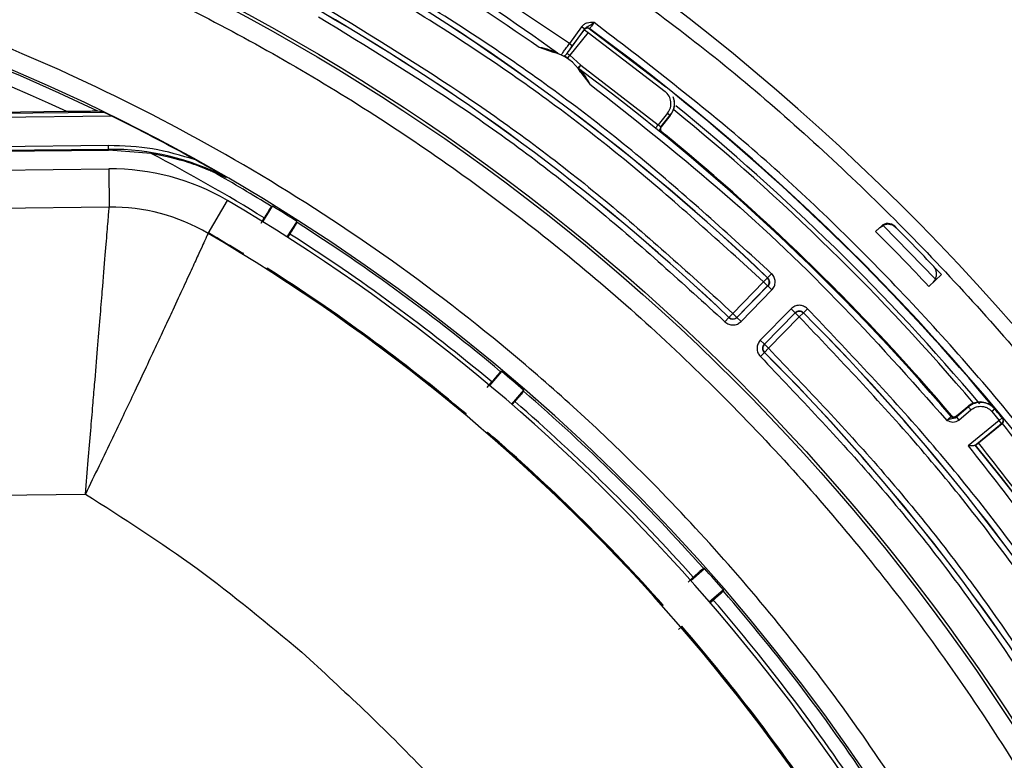
# Model space of a CAD drawing. Units: millimetres. Extents: x 482 to 1406, y 485 to 1685.
# Drawn here: x 753 to 805, y 1621 to 1659 of the extents above; entities that cross this region are included whole.
import ezdxf

# ---------------------------------------------------------------- set-up
doc = ezdxf.new("R2010")
doc.units = ezdxf.units.MM

msp = doc.modelspace()

# ---------------------------------------------------------------- linework, layer by layer
at = {"color": 7, "linetype": 'Continuous', "lineweight": 25}
for p, q in [((781.744, 1658.121), (774.66, 1662.871)), ((781.707, 1657.716), (782.519, 1658.833)), ((782.382, 1658.998), (781.744, 1658.121)), ((781.906, 1658.004), (782.544, 1658.88)), ((782.544, 1658.88), (782.382, 1658.998)), ((782.519, 1658.833), (782.525, 1658.842)), ((782.524, 1658.851), (782.544, 1658.88)), ((782.525, 1658.842), (782.524, 1658.851)), ((782.525, 1658.832), (782.728, 1658.696)), ((786.796, 1655.833), (782.64, 1658.997)), ((782.805, 1658.886), (782.804, 1658.895)), ((782.843, 1658.854), (782.843, 1658.853)), ((782.728, 1658.696), (781.772, 1657.519)), ((782.728, 1658.696), (786.757, 1655.615)), ((780.159, 1657.934), (780.893, 1657.67)), ((781.744, 1658.121), (781.906, 1658.004)), ((781.124, 1657.612), (781.134, 1657.629)), ((781.178, 1657.602), (781.17, 1657.587)), ((781.587, 1657.556), (781.588, 1657.555)), ((781.772, 1657.519), (781.608, 1657.605)), ((781.661, 1657.353), (781.772, 1657.519)), ((781.772, 1657.519), (782.348, 1656.989)), ((782.18, 1656.849), (782.194, 1656.863)), ((782.194, 1656.863), (782.231, 1656.827)), ((782.231, 1656.827), (782.218, 1656.813)), ((782.348, 1656.989), (786.386, 1653.871)), ((782.343, 1656.61), (782.818, 1655.991)), ((787.241, 1655.106), (787.17, 1655.331)), ((787.243, 1655.095), (787.241, 1655.107)), ((739.402, 1654.133), (757.752, 1654.336)), ((739.48, 1654.334), (757.345, 1654.531)), ((755.426, 1654.559), (740.719, 1654.374)), ((757.345, 1654.531), (757.056, 1654.573)), ((786.882, 1654.482), (786.386, 1653.871)), ((786.532, 1653.761), (787.024, 1654.367)), ((787.025, 1654.358), (786.547, 1653.762)), ((786.882, 1654.482), (787.024, 1654.367)), ((787.024, 1654.367), (787.025, 1654.358)), ((786.547, 1653.762), (786.532, 1653.761)), ((786.576, 1653.481), (786.561, 1653.48)), ((757.618, 1652.583), (738.722, 1652.374)), ((757.616, 1652.783), (738.799, 1652.575)), ((746.416, 1652.433), (757.619, 1652.539)), ((757.618, 1652.583), (757.616, 1652.783)), ((757.619, 1652.539), (757.618, 1652.583)), ((759.849, 1652.367), (757.619, 1652.539)), ((738.323, 1651.346), (757.63, 1651.559)), ((757.63, 1651.559), (757.652, 1649.559)), ((763.158, 1651.365), (763.778, 1651.112)), ((757.652, 1649.559), (699.761, 1648.919)), ((762.824, 1648.184), (763.837, 1649.908)), ((765.696, 1648.79), (766.2, 1649.608)), ((766.2, 1649.608), (766.146, 1649.595)), ((765.604, 1648.726), (765.766, 1648.994)), ((767.475, 1648.81), (766.958, 1647.999)), ((767.487, 1648.755), (767.475, 1648.81)), ((797.77, 1648.281), (798.075, 1648.567)), ((797.998, 1648.496), (797.771, 1648.28)), ((797.998, 1648.496), (798.162, 1648.606)), ((800.901, 1645.788), (798.162, 1648.606)), ((766.997, 1647.975), (767.111, 1648.151)), ((764.641, 1647.134), (764.622, 1647.103)), ((764.682, 1647.144), (764.641, 1647.134)), ((764.647, 1647.087), (764.682, 1647.144)), ((765.92, 1646.368), (765.884, 1646.312)), ((765.929, 1646.327), (765.92, 1646.368)), ((792.114, 1645.859), (791.906, 1645.643)), ((792.121, 1645.86), (792.114, 1645.859)), ((792.121, 1645.86), (792.329, 1646.076)), ((800.559, 1645.412), (801.216, 1646.03)), ((790.3, 1644.001), (791.906, 1645.643)), ((792.128, 1645.433), (790.515, 1643.783)), ((790.515, 1643.791), (792.121, 1645.433)), ((792.121, 1645.433), (791.906, 1645.643)), ((792.128, 1645.433), (792.121, 1645.433)), ((792.128, 1645.433), (792.343, 1645.223)), ((800.901, 1645.788), (800.774, 1645.615)), ((790.729, 1643.574), (792.343, 1645.223)), ((790.093, 1643.776), (789.886, 1643.559)), ((790.093, 1643.784), (790.3, 1644.001)), ((790.093, 1643.776), (790.093, 1643.784)), ((790.515, 1643.791), (790.3, 1644.001)), ((790.515, 1643.783), (790.515, 1643.791)), ((790.515, 1643.783), (790.729, 1643.574)), ((793.347, 1644.241), (791.734, 1642.591)), ((791.948, 1642.381), (793.562, 1644.031)), ((793.562, 1644.023), (791.956, 1642.381)), ((793.776, 1643.814), (792.17, 1642.171)), ((793.347, 1644.241), (793.562, 1644.031)), ((793.562, 1644.023), (793.562, 1644.031)), ((793.989, 1644.026), (793.776, 1643.814)), ((793.989, 1644.033), (794.201, 1644.245)), ((793.989, 1644.033), (793.989, 1644.026)), ((791.948, 1642.381), (791.734, 1642.591)), ((791.948, 1642.381), (791.956, 1642.381)), ((791.956, 1642.381), (792.17, 1642.171)), ((791.951, 1641.959), (791.738, 1641.747)), ((791.958, 1641.959), (791.951, 1641.959)), ((791.958, 1641.959), (792.17, 1642.171)), ((777.581, 1640.217), (778.198, 1640.954)), ((778.198, 1640.954), (778.142, 1640.949)), ((777.438, 1640.116), (777.679, 1640.409)), ((779.344, 1639.98), (778.716, 1639.252)), ((779.348, 1639.923), (779.344, 1639.98)), ((778.75, 1639.222), (778.889, 1639.38)), ((803.351, 1639.358), (803.33, 1639.36)), ((776.297, 1638.732), (776.274, 1638.703)), ((776.297, 1638.684), (776.339, 1638.735)), ((776.339, 1638.735), (776.297, 1638.732)), ((801.726, 1638.6), (801.731, 1638.657)), ((802.633, 1639.105), (802, 1638.569)), ((802.013, 1638.634), (802.008, 1638.577)), ((802.013, 1638.634), (802.597, 1639.126)), ((802.13, 1638.416), (802.762, 1638.953)), ((802.597, 1639.126), (802.617, 1639.124)), ((802.617, 1639.124), (802.633, 1639.105)), ((804.014, 1638.987), (803.861, 1638.858)), ((803.861, 1638.858), (804.242, 1638.399)), ((804.014, 1638.987), (804.03, 1639)), ((802.008, 1638.577), (802, 1638.569)), ((802, 1638.569), (802.13, 1638.416)), ((804.242, 1638.399), (802.622, 1637.065)), ((802.967, 1637.09), (804.369, 1638.244)), ((803.165, 1637.222), (804.401, 1638.239)), ((804.242, 1638.399), (804.397, 1638.526)), ((804.369, 1638.244), (804.242, 1638.399)), ((804.403, 1638.241), (804.369, 1638.244)), ((804.397, 1638.526), (804.425, 1638.523)), ((804.401, 1638.239), (804.403, 1638.241)), ((804.403, 1638.241), (804.403, 1638.241)), ((777.452, 1637.789), (777.408, 1637.739)), ((777.455, 1637.747), (777.452, 1637.789)), ((802.967, 1637.09), (802.982, 1637.1)), ((803.009, 1637.098), (802.982, 1637.1)), ((699.926, 1633.92), (756.407, 1634.544)), ((788.1, 1630.015), (788.818, 1630.655)), ((788.818, 1630.655), (788.761, 1630.658)), ((787.951, 1629.942), (788.225, 1630.19)), ((789.81, 1629.525), (789.083, 1628.896)), ((789.806, 1629.469), (789.81, 1629.525)), ((789.113, 1628.861), (789.273, 1628.997)), ((786.615, 1628.731), (786.588, 1628.706)), ((786.607, 1628.684), (786.657, 1628.729)), ((786.657, 1628.729), (786.615, 1628.731)), ((787.618, 1627.589), (787.458, 1627.453)), ((787.621, 1627.631), (787.571, 1627.587)), ((787.618, 1627.589), (787.621, 1627.631))]:
    msp.add_line(p, q, dxfattribs=at)
at = {"color": 7, "linetype": 'Continuous', "lineweight": 25, "flags": 128}
msp.add_lwpolyline([(793.776, 1643.814), (793.735, 1643.854), (793.695, 1643.893), (793.658, 1643.93), (793.625, 1643.961), (793.599, 1643.987), (793.579, 1644.007), (793.566, 1644.019), (793.562, 1644.023)], dxfattribs=at)
at = {"color": 7, "linetype": 'Continuous', "lineweight": 25}
for radius in [109.997, 109.843]:
    msp.add_circle((712.709, 1562.805), radius, dxfattribs=at)
for centre, radius, start, end in [((712.709, 1562.805), 122.489, 60.2041, 146.27353), ((712.709, 1562.805), 118.939, 62.58656, 143.89022), ((712.709, 1562.805), 118.925, 63.33092, 129.44799), ((712.709, 1562.805), 116.914, 63.36311, 129.45459), ((712.709, 1562.805), 116.933, 63.37242, 129.44527), ((712.709, 1562.805), 116.914, 54.18461, 62.50235), ((712.709, 1562.805), 122.489, 330.2037, 56.27302), ((712.709, 1562.805), 102.03, 7.04679, 84.21921), ((712.709, 1562.805), 101.921, 64.20764, 84.20418), ((712.709, 1562.805), 101.21, 65.03482, 83.91974), ((712.709, 1562.805), 114.91, 46.2842, 59.9818), ((712.709, 1562.805), 114.905, 46.28687, 59.97913), ((712.709, 1562.805), 112.003, 46.29758, 59.96842), ((712.709, 1562.805), 112.008, 46.30025, 59.96575), ((782.686, 1658.733), 0.2, 53.8953, 143.9833), ((782.687, 1658.724), 0.2, 53.8924, 143.9833), ((712.709, 1562.805), 118.939, 332.58656, 53.89022), ((780.31, 1655.349), 2.392, 31.8067, 75.8991), ((781.241, 1657.774), 0.2, 234.1869, 248.9813), ((781.425, 1657.673), 0.2, 276.3008, 323.9887), ((781.426, 1657.673), 0.2, 277.6889, 323.9886), ((780.31, 1655.349), 2.417, 56.0148, 61.4575), ((782.337, 1656.974), 0.2, 218.7246, 233.5199), ((712.709, 1562.805), 116.914, 40.4132, 53.5212), ((712.709, 1562.805), 118.925, 39.79971, 51.17346), ((712.709, 1562.805), 118.257, 40.31327, 50.95118), ((712.709, 1562.805), 118.488, 40.19016, 50.97881), ((712.709, 1562.805), 102.013, 61.0033, 63.79787), ((786.847, 1653.436), 0.634, 136.7155, 154.9236), ((712.709, 1562.805), 116.964, 40.34748, 50.91852), ((786.688, 1653.635), 0.2, 140.96, 230.8177), ((786.702, 1653.636), 0.2, 140.96, 230.8126), ((712.709, 1562.805), 116.964, 40.34748, 50.716), ((757.762, 1639.56), 13.024, 62.4925, 90.633), ((712.709, 1562.805), 101.21, 58.3839, 62.24047), ((757.762, 1639.56), 12, 59.588, 90.633), ((712.709, 1562.805), 101.921, 58.37935, 60.33169), ((757.762, 1639.56), 10, 59.588, 90.633), ((712.709, 1562.805), 101, 23.48879, 59.588), ((712.709, 1562.805), 101.961, 57.51205, 58.35692), ((712.709, 1562.805), 101.921, 50.05909, 57.48962), ((798.417, 1648.203), 0.5, 44.8961, 133.2384), ((712.709, 1562.805), 121.49, 43.23839, 44.89607), ((712.709, 1562.805), 99, 23.48879, 59.588), ((712.709, 1562.805), 99.037, 58.37426, 59.588), ((712.709, 1562.805), 101.21, 50.06364, 57.48507), ((712.709, 1562.805), 120.588, 43.23839, 45.13929), ((712.709, 1562.805), 99.066, 50.03666, 57.51205), ((712.709, 1562.805), 99.037, 50.05399, 57.49471), ((790.3, 1644.001), 0.3, 226.3053, 315.628), ((793.776, 1643.814), 0.3, 44.9843, 135.6278), ((712.709, 1562.805), 114.91, 31.2842, 44.9818), ((712.709, 1562.805), 114.905, 31.28687, 44.97913), ((712.709, 1562.805), 112.003, 31.29758, 44.96842), ((712.709, 1562.805), 112.008, 31.30025, 44.96575), ((712.709, 1562.805), 101.961, 49.19178, 50.03666), ((712.709, 1562.805), 101.921, 41.73882, 49.16935), ((712.709, 1562.805), 101.21, 41.74337, 49.16481), ((803.264, 1638.361), 0.976, 39.8439, 130.3226), ((801.883, 1638.787), 0.2, 220.4534, 310.3075), ((712.709, 1562.805), 118.913, 39.55176, 39.8403), ((801.879, 1638.73), 0.2, 220.4336, 310.3054), ((712.709, 1562.805), 99.066, 41.71639, 49.19178), ((712.709, 1562.805), 99.037, 41.73373, 49.17445), ((712.709, 1562.805), 116.914, 333.36311, 39.45459), ((712.709, 1562.805), 116.933, 333.37242, 39.44527), ((712.709, 1562.805), 101.961, 40.87152, 41.71639), ((712.709, 1562.805), 101.921, 33.41856, 40.84909), ((712.709, 1562.805), 101.21, 33.42311, 40.84454), ((712.709, 1562.805), 99.037, 33.41347, 40.85418), ((712.709, 1562.805), 99.066, 33.39613, 40.87152), ((712.544, 1577.789), 56.5, 311.0006, 50.2654)]:
    msp.add_arc(centre, radius, start, end, dxfattribs=at)
for points, knots in [([(611.472, 1630.419), (613.5, 1633.295), (617.617, 1639.136), (624.837, 1647.284), (632.923, 1654.99), (641.906, 1662.061), (651.694, 1668.368), (662.192, 1673.78), (673.271, 1678.187), (684.785, 1681.501), (696.569, 1683.667), (708.452, 1684.663), (720.261, 1684.499), (731.835, 1683.217), (743.027, 1680.893), (753.701, 1677.6), (763.797, 1673.526), (770.086, 1670.133), (773.183, 1668.462)], [0, 0, 0, 0, 0.057728, 0.117232, 0.178349, 0.240878, 0.304584, 0.369202, 0.434443, 0.5, 0.565557, 0.630798, 0.695416, 0.759122, 0.821651, 0.882768, 0.942272, 1, 1, 1, 1]), ([(767.659, 1668.74), (764.664, 1670.204), (758.674, 1673.13), (749.142, 1676.588), (739.184, 1679.331), (728.763, 1681.219), (718.042, 1682.189), (707.141, 1682.182), (696.194, 1681.167), (685.341, 1679.139), (674.722, 1676.116), (664.471, 1672.144), (654.71, 1667.29), (645.546, 1661.642), (637.06, 1655.306), (629.369, 1648.411), (622.379, 1641.066), (618.322, 1635.776), (616.293, 1633.131)], [0, 0, 0, 0, 0.059034, 0.11807, 0.179349, 0.241885, 0.305466, 0.369852, 0.434787, 0.5, 0.565213, 0.630148, 0.694534, 0.758115, 0.820651, 0.88193, 0.940964, 1, 1, 1, 1]), ([(711.507, 1671.641), (714.772, 1671.592), (721.412, 1671.493), (731.457, 1670.174), (741.63, 1667.916), (751.786, 1664.582), (761.763, 1660.175), (771.394, 1654.698), (780.511, 1648.198), (788.954, 1640.753), (796.582, 1632.477), (802.545, 1624.493), (807.109, 1617.152), (810.551, 1610.675), (814.002, 1602.978), (817.152, 1594.042), (819.649, 1583.921), (821.137, 1573.907), (821.692, 1564.009), (821.356, 1554.102), (820.089, 1544.057), (817.816, 1533.884), (814.487, 1523.728), (810.079, 1513.751), (804.602, 1504.12), (798.101, 1495.004), (790.657, 1486.561), (782.381, 1478.932), (774.397, 1472.969), (767.056, 1468.406), (760.578, 1464.963), (752.881, 1461.513), (743.945, 1458.359), (733.825, 1455.877), (723.811, 1454.337), (717.175, 1454.09), (713.912, 1453.969)], [0, 0, 0, 0, 0.028641, 0.058247, 0.088731, 0.11999, 0.151897, 0.184307, 0.217062, 0.249992, 0.282923, 0.315678, 0.337287, 0.358735, 0.38001, 0.411269, 0.441753, 0.471359, 0.5, 0.528641, 0.558247, 0.588731, 0.61999, 0.651897, 0.684307, 0.717062, 0.749992, 0.782923, 0.815678, 0.837287, 0.858735, 0.88001, 0.911269, 0.941753, 0.971359, 1, 1, 1, 1]), ([(814.818, 1576.547), (814.396, 1579.222), (813.553, 1584.572), (811.46, 1592.549), (808.743, 1600.451), (804.903, 1609.164), (799.705, 1618.416), (792.845, 1627.917), (785.571, 1635.894), (778.258, 1642.46), (771.225, 1647.756), (763.805, 1652.416), (756.127, 1656.37), (748.224, 1659.648), (740.264, 1662.189), (732.243, 1664.105), (726.876, 1664.831), (724.192, 1665.193)], [0, 0, 0, 0, 0.059483, 0.118967, 0.180964, 0.242965, 0.327984, 0.413698, 0.49997, 0.564703, 0.629441, 0.693236, 0.757035, 0.819032, 0.881033, 0.940515, 1, 1, 1, 1]), ([(780.322, 1664.042), (783.199, 1662.015), (789.04, 1657.898), (797.188, 1650.677), (804.894, 1642.591), (811.964, 1633.608), (818.272, 1623.821), (823.684, 1613.323), (828.09, 1602.243), (831.405, 1590.729), (833.571, 1578.945), (834.567, 1567.063), (834.403, 1555.253), (833.12, 1543.68), (830.797, 1532.487), (827.504, 1521.813), (823.43, 1511.718), (820.037, 1505.428), (818.366, 1502.331)], [0, 0, 0, 0, 0.057728, 0.117232, 0.178349, 0.240878, 0.304584, 0.369202, 0.434443, 0.5, 0.565557, 0.630798, 0.695416, 0.759122, 0.821651, 0.882768, 0.942272, 1, 1, 1, 1]), ([(792.329, 1646.076), (790.067, 1648.138), (785.543, 1652.261), (778.184, 1657.78), (772.958, 1660.968), (770.346, 1662.562)], [0, 0, 0, 0, 0.333285, 0.666706, 1, 1, 1, 1]), ([(791.906, 1645.643), (789.658, 1647.692), (785.159, 1651.793), (777.842, 1657.28), (772.645, 1660.45), (770.048, 1662.035)], [0, 0, 0, 0, 0.333285, 0.666706, 1, 1, 1, 1]), ([(768.921, 1660.033), (771.461, 1658.483), (776.543, 1655.381), (783.699, 1650.014), (788.1, 1646.005), (790.3, 1644.001)], [0, 0, 0, 0, 0.333285, 0.666706, 1, 1, 1, 1]), ([(768.614, 1659.512), (771.141, 1657.969), (776.198, 1654.883), (783.318, 1649.543), (787.697, 1645.554), (789.886, 1643.559)], [0, 0, 0, 0, 0.333285, 0.666706, 1, 1, 1, 1]), ([(783.034, 1659.221), (782.914, 1659.222), (782.733, 1659.222), (782.505, 1659.131), (782.423, 1659.042), (782.382, 1658.998)], [0, 0, 0, 0, 0.499519, 0.750144, 1, 1, 1, 1]), ([(782.544, 1658.88), (782.568, 1658.907), (782.621, 1658.965), (782.734, 1659.028), (782.87, 1659.108), (782.976, 1659.181), (783.034, 1659.221)], [0, 0, 0, 0, 0.176119, 0.392388, 0.667633, 1, 1, 1, 1]), ([(782.757, 1658.919), (782.758, 1658.918), (782.777, 1658.905), (782.797, 1658.891), (782.803, 1658.888), (782.805, 1658.886)], [0, 0, 0, 0, 0.029106, 0.515309, 1, 1, 1, 1]), ([(783.034, 1659.221), (783.013, 1659.192), (782.964, 1659.124), (782.905, 1659.041), (782.86, 1658.978), (782.83, 1658.935), (782.808, 1658.902), (782.805, 1658.897), (782.804, 1658.895)], [0, 0, 0, 0, 0.1757, 0.400473, 0.531843, 0.675564, 0.831621, 1, 1, 1, 1]), ([(818.644, 1507.855), (820.107, 1510.85), (823.034, 1516.841), (826.492, 1526.372), (829.235, 1536.33), (831.123, 1546.751), (832.093, 1557.472), (832.086, 1568.374), (831.071, 1579.321), (829.042, 1590.173), (826.02, 1600.792), (822.047, 1611.043), (817.194, 1620.805), (811.546, 1629.969), (805.209, 1638.454), (798.314, 1646.145), (790.97, 1653.135), (785.68, 1657.193), (783.034, 1659.221)], [0, 0, 0, 0, 0.059034, 0.11807, 0.179349, 0.241885, 0.305466, 0.369852, 0.434787, 0.5, 0.565213, 0.630148, 0.694534, 0.758115, 0.820651, 0.88193, 0.940964, 1, 1, 1, 1]), ([(780.159, 1657.934), (780.336, 1657.894), (780.603, 1657.834), (780.889, 1657.72), (781.028, 1657.657), (781.094, 1657.626), (781.117, 1657.615), (781.124, 1657.612), (781.124, 1657.612), (781.124, 1657.612)], [0, 0, 0, 0, 0.499025, 0.748845, 0.874198, 0.951646, 0.978362, 0.989593, 1, 1, 1, 1]), ([(781.323, 1657.535), (781.331, 1657.546), (781.347, 1657.569), (781.394, 1657.635), (781.472, 1657.744), (781.59, 1657.909), (781.695, 1658.053), (781.744, 1658.121)], [0, 0, 0, 0, 0.14071, 0.301562, 0.455509, 0.741418, 1, 1, 1, 1]), ([(781.587, 1657.556), (781.591, 1657.563), (781.6, 1657.578), (781.673, 1657.681), (781.779, 1657.828), (781.864, 1657.945), (781.906, 1658.004)], [0, 0, 0, 0, 0.250612, 0.499784, 0.749172, 1, 1, 1, 1]), ([(781.588, 1657.555), (781.59, 1657.557), (781.593, 1657.561), (781.621, 1657.599), (781.661, 1657.652), (781.691, 1657.695), (781.707, 1657.716)], [0, 0, 0, 0, 0.249535, 0.500651, 0.749606, 1, 1, 1, 1]), ([(781.17, 1657.587), (781.169, 1657.588), (781.166, 1657.588), (781.146, 1657.595), (781.068, 1657.622), (780.967, 1657.649), (780.893, 1657.67)], [0, 0, 0, 0, 0.0839384, 0.1738985, 0.3864315, 1, 1, 1, 1]), ([(782.343, 1656.61), (782.301, 1656.675), (782.244, 1656.762), (782.194, 1656.829), (782.182, 1656.846), (782.181, 1656.848), (782.18, 1656.849)], [0, 0, 0, 0, 0.6136788, 0.8261778, 0.9161027, 1, 1, 1, 1]), ([(782.194, 1656.863), (782.196, 1656.865), (782.199, 1656.868), (782.218, 1656.883), (782.241, 1656.903), (782.274, 1656.928), (782.311, 1656.959), (782.335, 1656.979), (782.348, 1656.989)], [0, 0, 0, 0, 0.231007, 0.35813, 0.499878, 0.702713, 0.839709, 1, 1, 1, 1]), ([(782.218, 1656.813), (782.218, 1656.813), (782.218, 1656.813), (782.223, 1656.808), (782.241, 1656.788), (782.344, 1656.677), (782.566, 1656.422), (782.726, 1656.148), (782.818, 1655.991)], [0, 0, 0, 0, 0.010405, 0.021634, 0.048344, 0.125767, 0.500209, 1, 1, 1, 1]), ([(782.231, 1656.827), (782.232, 1656.83), (782.235, 1656.834), (782.249, 1656.854), (782.267, 1656.879), (782.292, 1656.912), (782.321, 1656.952), (782.338, 1656.976), (782.348, 1656.989)], [0, 0, 0, 0, 0.2387851, 0.3651209, 0.499851, 0.7073112, 0.8431107, 1, 1, 1, 1]), ([(782.818, 1655.991), (785.063, 1654.224), (789.553, 1650.688), (795.804, 1644.803), (799.603, 1640.534), (801.503, 1638.4)], [0, 0, 0, 0, 0.333291, 0.6667, 1, 1, 1, 1]), ([(786.882, 1654.482), (786.939, 1654.572), (787.053, 1654.752), (787.074, 1655.077), (786.981, 1655.388), (786.832, 1655.539), (786.757, 1655.615)], [0, 0, 0, 0, 0.2500181, 0.4998316, 0.7491592, 1, 1, 1, 1]), ([(787.024, 1654.367), (787.097, 1654.479), (787.244, 1654.704), (787.242, 1654.972), (787.241, 1655.106)], [0, 0, 0, 0, 0.50037, 1, 1, 1, 1]), ([(787.025, 1654.358), (787.079, 1654.438), (787.187, 1654.599), (787.256, 1654.862), (787.24, 1655.028), (787.233, 1655.097)], [0, 0, 0, 0, 0.368012, 0.73696, 1, 1, 1, 1]), ([(757.056, 1654.573), (757.051, 1654.573), (757.04, 1654.573), (756.965, 1654.573), (756.788, 1654.573), (756.376, 1654.569), (755.888, 1654.564), (755.535, 1654.56), (755.426, 1654.559)], [0, 0, 0, 0, 0.046528, 0.1062336, 0.2060481, 0.4084183, 0.8193702, 1, 1, 1, 1]), ([(757.752, 1654.336), (757.659, 1654.382), (757.544, 1654.438), (757.421, 1654.496), (757.378, 1654.517), (757.351, 1654.529), (757.347, 1654.531), (757.345, 1654.531)], [0, 0, 0, 0, 0.584519, 0.719415, 0.85509, 0.929288, 1, 1, 1, 1]), ([(786.386, 1653.871), (786.402, 1653.858), (786.436, 1653.831), (786.483, 1653.794), (786.514, 1653.772), (786.529, 1653.762), (786.531, 1653.761), (786.532, 1653.761)], [0, 0, 0, 0, 0.214492, 0.452434, 0.713769, 0.853925, 1, 1, 1, 1]), ([(786.446, 1653.599), (786.485, 1653.565), (786.564, 1653.497), (786.572, 1653.487), (786.576, 1653.481)], [0, 0, 0, 0, 0.499839, 1, 1, 1, 1]), ([(763.158, 1651.365), (763.157, 1651.366), (763.154, 1651.367), (763.132, 1651.376), (763.036, 1651.419), (762.604, 1651.607), (761.553, 1652.011), (760.518, 1652.227), (759.849, 1652.367)], [0, 0, 0, 0, 0.004987, 0.012173, 0.031175, 0.110258, 0.424176, 1, 1, 1, 1]), ([(763.778, 1651.112), (763.778, 1651.112), (763.778, 1651.112), (763.776, 1651.113), (763.77, 1651.117), (763.738, 1651.135), (763.478, 1651.287), (762.945, 1651.593), (762.434, 1651.878), (762.161, 1652.031)], [0, 0, 0, 0, 0.001439, 0.002994, 0.006892, 0.019328, 0.065858, 0.499689, 1, 1, 1, 1]), ([(756.407, 1634.544), (756.457, 1635.138), (756.551, 1636.255), (756.681, 1637.808), (756.791, 1639.128), (756.912, 1640.57), (757.041, 1642.127), (757.176, 1643.755), (757.317, 1645.46), (757.451, 1647.108), (757.565, 1648.499), (757.638, 1649.391), (757.647, 1649.503), (757.652, 1649.559)], [0, 0, 0, 0, 0.0756701, 0.1425799, 0.2007264, 0.2501073, 0.3384113, 0.4216996, 0.4999751, 0.6273172, 0.749566, 0.8755507, 1, 1, 1, 1]), ([(766.146, 1649.595), (766.141, 1649.59), (766.133, 1649.58), (766.084, 1649.506), (766.015, 1649.397), (765.93, 1649.262), (765.843, 1649.12), (765.791, 1649.034), (765.766, 1648.994)], [0, 0, 0, 0, 0.169571, 0.339142, 0.508701, 0.678237, 0.847749, 1, 1, 1, 1]), ([(767.111, 1648.151), (767.14, 1648.195), (767.198, 1648.285), (767.29, 1648.43), (767.374, 1648.563), (767.439, 1648.67), (767.48, 1648.739), (767.485, 1648.75), (767.487, 1648.755)], [0, 0, 0, 0, 0.169503, 0.339006, 0.508507, 0.67802, 0.847556, 1, 1, 1, 1]), ([(762.824, 1648.184), (762.801, 1648.133), (762.755, 1648.031), (762.423, 1647.306), (762.002, 1646.388), (761.544, 1645.394), (761.047, 1644.321), (760.542, 1643.236), (760.052, 1642.187), (759.506, 1641.025), (758.771, 1639.47), (757.745, 1637.31), (756.883, 1635.529), (756.407, 1634.544)], [0, 0, 0, 0, 0.124372, 0.250012, 0.331259, 0.414387, 0.499402, 0.558262, 0.619468, 0.683021, 0.74892, 0.861206, 1, 1, 1, 1]), ([(792.121, 1645.86), (792.147, 1645.829), (792.197, 1645.767), (792.221, 1645.648), (792.201, 1645.528), (792.153, 1645.465), (792.128, 1645.433)], [0, 0, 0, 0, 0.250328, 0.500214, 0.749916, 1, 1, 1, 1]), ([(792.343, 1645.223), (792.392, 1645.287), (792.489, 1645.413), (792.528, 1645.653), (792.481, 1645.892), (792.379, 1646.015), (792.329, 1646.076)], [0, 0, 0, 0, 0.250844, 0.500214, 0.749369, 1, 1, 1, 1]), ([(794.201, 1644.245), (794.138, 1644.295), (794.013, 1644.393), (793.773, 1644.436), (793.534, 1644.391), (793.41, 1644.291), (793.347, 1644.241)], [0, 0, 0, 0, 0.250844, 0.500214, 0.749369, 1, 1, 1, 1]), ([(790.515, 1643.783), (790.484, 1643.759), (790.423, 1643.709), (790.306, 1643.686), (790.187, 1643.705), (790.124, 1643.753), (790.093, 1643.776)], [0, 0, 0, 0, 0.2502919, 0.5002123, 0.7499054, 1, 1, 1, 1]), ([(793.562, 1644.031), (793.593, 1644.056), (793.655, 1644.106), (793.775, 1644.128), (793.895, 1644.107), (793.957, 1644.058), (793.989, 1644.033)], [0, 0, 0, 0, 0.250328, 0.500214, 0.749916, 1, 1, 1, 1]), ([(810.648, 1622.322), (809.006, 1624.884), (805.722, 1630.009), (800.074, 1637.203), (795.875, 1641.61), (793.776, 1643.814)], [0, 0, 0, 0, 0.333285, 0.666706, 1, 1, 1, 1]), ([(811.168, 1622.632), (809.517, 1625.208), (806.214, 1630.363), (800.534, 1637.598), (796.312, 1642.03), (794.201, 1644.245)], [0, 0, 0, 0, 0.3332846, 0.6667065, 1, 1, 1, 1]), ([(789.886, 1643.559), (789.949, 1643.512), (790.074, 1643.417), (790.311, 1643.379), (790.546, 1643.425), (790.668, 1643.524), (790.729, 1643.574)], [0, 0, 0, 0, 0.250808, 0.500215, 0.749406, 1, 1, 1, 1]), ([(791.734, 1642.591), (791.686, 1642.529), (791.59, 1642.404), (791.549, 1642.168), (791.592, 1641.932), (791.69, 1641.809), (791.738, 1641.747)], [0, 0, 0, 0, 0.250808, 0.500215, 0.749406, 1, 1, 1, 1]), ([(791.951, 1641.959), (791.926, 1641.99), (791.878, 1642.052), (791.856, 1642.17), (791.876, 1642.288), (791.924, 1642.35), (791.948, 1642.381)], [0, 0, 0, 0, 0.2502919, 0.5002123, 0.7499054, 1, 1, 1, 1]), ([(791.956, 1642.381), (791.932, 1642.352), (791.896, 1642.306), (791.874, 1642.231), (791.868, 1642.17), (791.875, 1642.109), (791.898, 1642.034), (791.934, 1641.989), (791.958, 1641.959)], [0, 0, 0, 0, 0.239618, 0.368464, 0.5, 0.631536, 0.760382, 1, 1, 1, 1]), ([(791.738, 1641.747), (793.78, 1639.603), (797.866, 1635.314), (803.362, 1628.313), (806.559, 1623.326), (808.157, 1620.833)], [0, 0, 0, 0, 0.333285, 0.666706, 1, 1, 1, 1]), ([(792.17, 1642.171), (794.223, 1640.016), (798.328, 1635.705), (803.852, 1628.669), (807.065, 1623.657), (808.671, 1621.152)], [0, 0, 0, 0, 0.333285, 0.666706, 1, 1, 1, 1]), ([(778.142, 1640.949), (778.137, 1640.945), (778.127, 1640.936), (778.068, 1640.869), (777.984, 1640.772), (777.881, 1640.65), (777.774, 1640.523), (777.71, 1640.445), (777.679, 1640.409)], [0, 0, 0, 0, 0.169571, 0.339142, 0.508701, 0.678237, 0.847749, 1, 1, 1, 1]), ([(778.889, 1639.38), (778.924, 1639.42), (778.994, 1639.5), (779.106, 1639.631), (779.208, 1639.75), (779.288, 1639.846), (779.339, 1639.909), (779.345, 1639.919), (779.348, 1639.923)], [0, 0, 0, 0, 0.169503, 0.339006, 0.508507, 0.67802, 0.847556, 1, 1, 1, 1]), ([(802.948, 1639.307), (802.913, 1639.299), (802.782, 1639.269), (802.675, 1639.186), (802.597, 1639.126)], [0, 0, 0, 0, 0.2718978, 1, 1, 1, 1]), ([(803.697, 1639.257), (803.583, 1639.3), (803.346, 1639.389), (802.947, 1639.343), (802.727, 1639.197), (802.617, 1639.124)], [0, 0, 0, 0, 0.314934, 0.657464, 1, 1, 1, 1]), ([(803.256, 1639.137), (803.313, 1639.134), (803.428, 1639.129), (803.592, 1639.071), (803.742, 1638.984), (803.821, 1638.9), (803.861, 1638.858)], [0, 0, 0, 0, 0.249238, 0.499962, 0.749246, 1, 1, 1, 1]), ([(801.731, 1638.657), (801.737, 1638.653), (801.748, 1638.645), (801.817, 1638.569), (801.851, 1638.53)], [0, 0, 0, 0, 0.5002553, 1, 1, 1, 1]), ([(801.503, 1638.4), (801.528, 1638.421), (801.58, 1638.466), (801.639, 1638.518), (801.68, 1638.555), (801.706, 1638.578), (801.723, 1638.595), (801.725, 1638.598), (801.726, 1638.6)], [0, 0, 0, 0, 0.207586, 0.44297, 0.571696, 0.707445, 0.850214, 1, 1, 1, 1]), ([(802, 1638.569), (801.975, 1638.552), (801.92, 1638.516), (801.813, 1638.496), (801.713, 1638.478), (801.605, 1638.441), (801.538, 1638.414), (801.503, 1638.4)], [0, 0, 0, 0, 0.161647, 0.354293, 0.621014, 0.799084, 1, 1, 1, 1]), ([(801.503, 1638.4), (801.607, 1638.359), (801.763, 1638.297), (801.99, 1638.324), (802.083, 1638.386), (802.13, 1638.416)], [0, 0, 0, 0, 0.499763, 0.749775, 1, 1, 1, 1]), ([(804.397, 1638.526), (804.411, 1638.504), (804.436, 1638.465), (804.443, 1638.416), (804.442, 1638.39), (804.441, 1638.375), (804.436, 1638.345), (804.418, 1638.294), (804.388, 1638.263), (804.369, 1638.244)], [0, 0, 0, 0, 0.2494814, 0.4381732, 0.4600515, 0.4999397, 0.5853576, 0.7505186, 1, 1, 1, 1]), ([(804.401, 1638.239), (806.653, 1635.347), (811.193, 1629.517), (816.98, 1619.941), (821.983, 1609.725), (826.018, 1598.911), (829.013, 1587.637), (830.891, 1576.08), (831.624, 1564.395), (831.205, 1552.737), (829.669, 1541.297), (827.058, 1530.226), (823.539, 1519.605), (820.405, 1512.912), (818.851, 1509.593)], [0, 0, 0, 0, 0.080275, 0.161871, 0.2447, 0.329318, 0.414453, 0.5, 0.585544, 0.670678, 0.7553, 0.838125, 0.919723, 1, 1, 1, 1]), ([(804.403, 1638.241), (804.418, 1638.255), (804.444, 1638.281), (804.465, 1638.324), (804.473, 1638.355), (804.475, 1638.371), (804.475, 1638.376)], [0, 0, 0, 0, 0.396868, 0.6961, 0.897244, 1, 1, 1, 1]), ([(802.967, 1637.09), (802.961, 1637.087), (802.95, 1637.081), (802.907, 1637.073), (802.838, 1637.068), (802.734, 1637.065), (802.664, 1637.065), (802.622, 1637.065)], [0, 0, 0, 0, 0.107399, 0.225714, 0.500197, 0.704647, 1, 1, 1, 1]), ([(802.622, 1637.065), (804.846, 1634.221), (809.33, 1628.485), (815.046, 1619.059), (819.987, 1608.998), (823.973, 1598.343), (826.931, 1587.233), (828.784, 1575.843), (829.504, 1564.326), (829.084, 1552.837), (827.561, 1541.564), (824.975, 1530.657), (821.493, 1520.198), (818.393, 1513.61), (816.856, 1510.343)], [0, 0, 0, 0, 0.080255, 0.161839, 0.244664, 0.329291, 0.414437, 0.5, 0.585559, 0.670706, 0.755336, 0.838158, 0.919744, 1, 1, 1, 1]), ([(803.009, 1637.098), (803.011, 1637.099), (803.015, 1637.102), (803.044, 1637.124), (803.084, 1637.156), (803.127, 1637.191), (803.155, 1637.214), (803.165, 1637.222)], [0, 0, 0, 0, 0.217144, 0.434288, 0.651417, 0.868514, 1, 1, 1, 1]), ([(817.421, 1510.311), (818.954, 1513.585), (822.046, 1520.187), (825.517, 1530.665), (828.093, 1541.587), (829.608, 1552.873), (830.022, 1564.373), (829.299, 1575.901), (827.446, 1587.302), (824.491, 1598.424), (820.51, 1609.093), (815.575, 1619.171), (809.866, 1628.618), (805.387, 1634.37), (803.165, 1637.222)], [0, 0, 0, 0, 0.080275, 0.161871, 0.2447, 0.329318, 0.414453, 0.5, 0.585544, 0.670678, 0.7553, 0.838125, 0.919723, 1, 1, 1, 1]), ([(788.761, 1630.658), (788.756, 1630.654), (788.745, 1630.647), (788.677, 1630.59), (788.579, 1630.505), (788.46, 1630.4), (788.335, 1630.29), (788.261, 1630.222), (788.225, 1630.19)], [0, 0, 0, 0, 0.169571, 0.339142, 0.508701, 0.678237, 0.847749, 1, 1, 1, 1]), ([(789.273, 1628.997), (789.314, 1629.032), (789.395, 1629.101), (789.524, 1629.214), (789.642, 1629.318), (789.736, 1629.401), (789.795, 1629.456), (789.802, 1629.465), (789.806, 1629.469)], [0, 0, 0, 0, 0.169503, 0.339006, 0.508507, 0.67802, 0.847556, 1, 1, 1, 1]), ([(767.74, 1626.269), (769.926, 1624.254), (774.309, 1620.213), (780.012, 1613.298), (785.056, 1605.888), (787.709, 1600.55), (789.032, 1597.888)], [0, 0, 0, 0, 0.249291, 0.5, 0.750709, 1, 1, 1, 1])]:
    msp.add_open_spline(points, degree=3, knots=knots, dxfattribs=at)
for points in [[(766.372, 1666.339), (768.743, 1665.057), (773.484, 1662.495), (777.934, 1659.454), (780.159, 1657.934)], [(762.161, 1652.031), (761.42, 1652.256), (759.938, 1652.706), (758.39, 1652.758), (757.616, 1652.783)], [(798.836, 1648.483), (798.789, 1648.522), (798.696, 1648.6), (798.52, 1648.658), (798.335, 1648.667), (798.22, 1648.626), (798.162, 1648.606)], [(800.901, 1645.788), (800.923, 1645.845), (800.967, 1645.959), (800.963, 1646.144), (800.911, 1646.321), (800.835, 1646.417), (800.797, 1646.465)], [(792.121, 1645.433), (792.145, 1645.464), (792.194, 1645.527), (792.214, 1645.648), (792.19, 1645.767), (792.139, 1645.829), (792.114, 1645.859)], [(802.762, 1638.953), (802.836, 1639.005), (802.985, 1639.11), (803.165, 1639.128), (803.256, 1639.137)], [(802.633, 1639.105), (802.635, 1639.103), (802.639, 1639.098), (802.669, 1639.062), (802.712, 1639.012), (802.745, 1638.973), (802.762, 1638.953)], [(756.407, 1634.544), (758.383, 1633.284), (762.334, 1630.763), (765.938, 1627.767), (767.74, 1626.269)]]:
    msp.add_open_spline(points, degree=3, dxfattribs=at)

doc.saveas('drawing.dxf')
